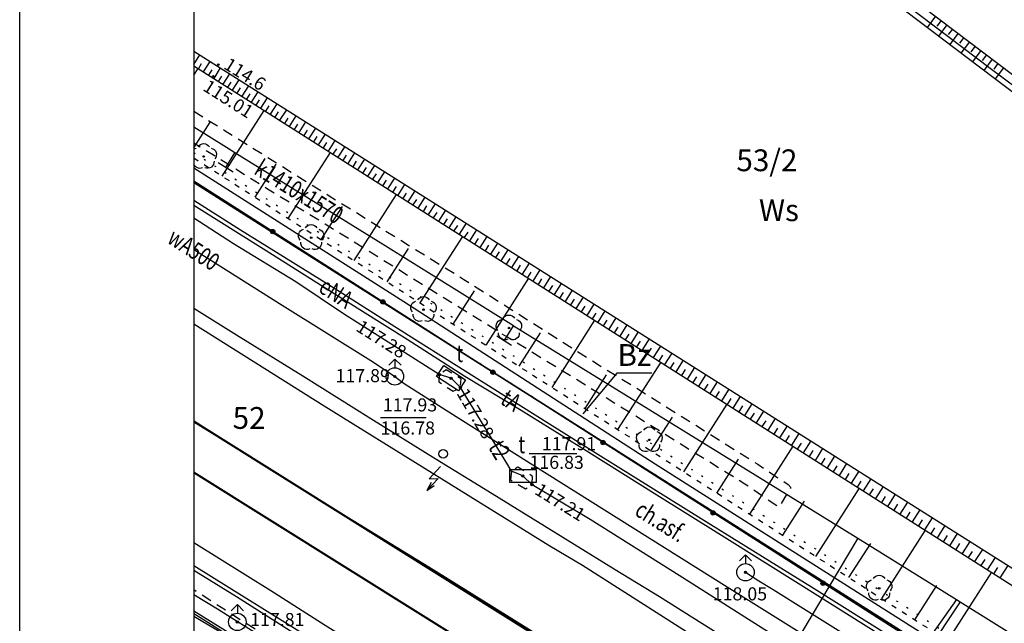
# Model space of a CAD drawing. Extents: x 94743 to 95163, y 44196 to 44493.
# Drawn here: x 94743 to 94800, y 44392 to 44427 of the extents above; entities that cross this region are included whole.
import ezdxf
from ezdxf.enums import TextEntityAlignment as Align

# ---------------------------------------------------------------- set-up
doc = ezdxf.new("R2010")
doc.units = 0
doc.header["$MEASUREMENT"] = 0
for name, pattern in [('DGN Style 1', [0.601, 0.001, -0.6]), ('DGN Style 2', [1, 0.6, -0.4]), ('DGN Style 5', [0.7, 0.3, -0.4])]:
    doc.linetypes.add(name, pattern=pattern)
for name, color, linetype, lineweight in [('Warstwa 1', 7, 'Continuous', 0), ('Warstwa 11', 7, 'Continuous', 0), ('Warstwa 12', 7, 'Continuous', 0), ('Warstwa 13', 7, 'Continuous', 0), ('Warstwa 14', 7, 'Continuous', 0), ('Warstwa 15', 7, 'Continuous', 0), ('Warstwa 18', 7, 'Continuous', 0), ('Warstwa 19', 7, 'Continuous', 0), ('Warstwa 2', 7, 'Continuous', 0), ('Warstwa 25', 7, 'Continuous', 0), ('Warstwa 37', 7, 'Continuous', 0), ('Warstwa 4', 7, 'Continuous', 0), ('Warstwa 40', 7, 'Continuous', 0), ('Warstwa 5', 7, 'Continuous', 0), ('Warstwa 6', 7, 'Continuous', 0), ('Warstwa 63', 7, 'Continuous', 15), ('Warstwa 9', 7, 'Continuous', 0)]:
    doc.layers.add(name, color=color, linetype=linetype, lineweight=lineweight)
doc.styles.add('Style-plfontwi', font='polsim.shx')

# ---------------------------------------------------------------- blocks, each defined once
blk = doc.blocks.new('OPIN')
at = {"layer": 'Warstwa 63', "color": 7, "linetype": 'Continuous', "lineweight": -3, "flags": 128}
for points in [[(-10, 260), (410, 260), (410, -37), (-10, -37)], [(0, 0), (400, 0), (400, 250), (0, 250)]]:
    blk.add_lwpolyline(points, close=True, dxfattribs=at)

msp = doc.modelspace()

# ---------------------------------------------------------------- hatches: boundary and pattern name
at = {"layer": 'Warstwa 11', "linetype": 'Continuous', "lineweight": -3}
h = msp.add_hatch(color=252, dxfattribs=at)
h.dxf.hatch_style = 2
edge = h.paths.add_edge_path()
edge.add_arc((94753.536, 44418.856), 0.045, 0, 360)
h = msp.add_hatch(color=252, dxfattribs=at)
h.dxf.hatch_style = 2
edge = h.paths.add_edge_path()
edge.add_arc((94759.705, 44414.2), 0.045, 0, 360)
h = msp.add_hatch(color=252, dxfattribs=at)
h.dxf.hatch_style = 2
edge = h.paths.add_edge_path()
edge.add_arc((94766.16, 44410.072), 0.045, 0, 360)
h = msp.add_hatch(color=252, dxfattribs=at)
h.dxf.hatch_style = 2
edge = h.paths.add_edge_path()
edge.add_arc((94771.065, 44409.011), 0.045, 0, 360)
h = msp.add_hatch(color=252, dxfattribs=at)
h.dxf.hatch_style = 2
edge = h.paths.add_edge_path()
edge.add_arc((94779.13, 44402.594), 0.045, 0, 360)
h = msp.add_hatch(color=252, dxfattribs=at)
h.dxf.hatch_style = 2
edge = h.paths.add_edge_path()
edge.add_arc((94792.333, 44394.073), 0.045, 0, 360)
at = {"layer": 'Warstwa 13', "linetype": 'Continuous', "lineweight": -3}
h = msp.add_hatch(color=252, dxfattribs=at)
h.dxf.hatch_style = 2
edge = h.paths.add_edge_path()
edge.add_arc((94754.373, 44424.13), 0.045, 0, 360)
at = {"layer": 'Warstwa 14', "linetype": 'Continuous', "lineweight": -3}
h = msp.add_hatch(color=252, dxfattribs=at)
h.dxf.hatch_style = 2
edge = h.paths.add_edge_path()
edge.add_arc((94767.065, 44406.341), 0.0625, 0, 360)
h = msp.add_hatch(color=252, dxfattribs=at)
h.dxf.hatch_style = 2
edge = h.paths.add_edge_path()
edge.add_arc((94767.745, 44406.131), 0.0625, 0, 360)
h = msp.add_hatch(color=252, dxfattribs=at)
h.dxf.hatch_style = 2
edge = h.paths.add_edge_path()
edge.add_arc((94768.275, 44405.601), 0.0625, 0, 360)
h = msp.add_hatch(color=252, dxfattribs=at)
h.dxf.hatch_style = 2
edge = h.paths.add_edge_path()
edge.add_arc((94771.865, 44400.521), 0.0625, 0, 360)
h = msp.add_hatch(color=252, dxfattribs=at)
h.dxf.hatch_style = 2
edge = h.paths.add_edge_path()
edge.add_arc((94772.395, 44400.021), 0.0625, 0, 360)
at = {"layer": 'Warstwa 2', "linetype": 'Continuous', "lineweight": 30}
h = msp.add_hatch(color=252, dxfattribs=at)
h.dxf.hatch_style = 2
edge = h.paths.add_edge_path()
edge.add_arc((94757.504, 44414.545), 0.125, 0, 360)
h = msp.add_hatch(color=252, dxfattribs=at)
h.dxf.hatch_style = 2
edge = h.paths.add_edge_path()
edge.add_arc((94763.826, 44410.509), 0.125, 0, 360)
h = msp.add_hatch(color=252, dxfattribs=at)
h.dxf.hatch_style = 2
edge = h.paths.add_edge_path()
edge.add_arc((94770.147, 44406.474), 0.125, 0, 360)
h = msp.add_hatch(color=252, dxfattribs=at)
h.dxf.hatch_style = 2
edge = h.paths.add_edge_path()
edge.add_arc((94776.469, 44402.438), 0.125, 0, 360)
h = msp.add_hatch(color=252, dxfattribs=at)
h.dxf.hatch_style = 2
edge = h.paths.add_edge_path()
edge.add_arc((94782.79, 44398.402), 0.125, 0, 360)
h = msp.add_hatch(color=252, dxfattribs=at)
h.dxf.hatch_style = 2
edge = h.paths.add_edge_path()
edge.add_arc((94789.112, 44394.366), 0.125, 0, 360)
at = {"layer": 'Warstwa 25', "linetype": 'Continuous', "lineweight": -3}
h = msp.add_hatch(color=252, dxfattribs=at)
h.dxf.hatch_style = 2
edge = h.paths.add_edge_path()
edge.add_arc((94754.092, 44423.453), 0.045, 0, 360)
at = {"layer": 'Warstwa 6', "linetype": 'Continuous', "lineweight": -3}
h = msp.add_hatch(color=252, dxfattribs=at)
h.dxf.hatch_style = 2
edge = h.paths.add_edge_path()
edge.add_arc((94764.513, 44406.235), 0.0625, 0, 360)
h = msp.add_hatch(color=252, dxfattribs=at)
h.dxf.hatch_style = 2
edge = h.paths.add_edge_path()
edge.add_arc((94767.744, 44406.131), 0.0625, 0, 360)
h = msp.add_hatch(color=252, dxfattribs=at)
h.dxf.hatch_style = 2
edge = h.paths.add_edge_path()
edge.add_arc((94771.864, 44400.521), 0.0625, 0, 360)
h = msp.add_hatch(color=252, dxfattribs=at)
h.dxf.hatch_style = 2
edge = h.paths.add_edge_path()
edge.add_arc((94784.652, 44394.997), 0.0625, 0, 360)
h = msp.add_hatch(color=252, dxfattribs=at)
h.dxf.hatch_style = 2
edge = h.paths.add_edge_path()
edge.add_arc((94755.466, 44392.145), 0.0625, 0, 360)

# ---------------------------------------------------------------- linework, layer by layer
at = {"layer": 'Warstwa 1', "color": 252, "linetype": 'DGN Style 1', "lineweight": -3}
for p, q in [((94752.967, 44419.082), (94779.174, 44402.432)), ((94812.635, 44379.561), (94752.967, 44417.375)), ((94779.174, 44402.432), (94814.231, 44379.949))]:
    msp.add_line(p, q, dxfattribs=at)
at = {"layer": 'Warstwa 1', "color": 252, "linetype": 'Continuous', "lineweight": -3}
msp.add_circle((94767.289, 44401.793), 0.25, dxfattribs=at)
at = {"layer": 'Warstwa 11', "color": 252, "linetype": 'Continuous', "lineweight": -3}
for centre in [(94753.536, 44418.856), (94759.705, 44414.2), (94766.16, 44410.072), (94771.065, 44409.011), (94779.13, 44402.594), (94792.333, 44394.073)]:
    msp.add_circle(centre, 0.045, dxfattribs=at)
at = {"layer": 'Warstwa 11', "color": 252, "linetype": 'Continuous', "lineweight": -3, "extrusion": (0, 0, -1)}
for centre, start, end in [((-94753.536, 44419.231), 30.1471, 149.8529), ((-94753.179, 44418.972), 55.5746, 77.9523), ((-94753.893, 44418.972), 102.0477, 221.9513), ((-94753.756, 44418.553), 174.3123, 293.7229), ((-94753.316, 44418.553), 246.2771, 338.539), ((-94759.348, 44414.316), 318.0487, 77.9523), ((-94759.705, 44414.575), 30.1471, 149.8529), ((-94760.062, 44414.316), 102.0477, 221.9513), ((-94759.485, 44413.897), 246.2771, 5.8016), ((-94759.925, 44413.897), 174.3123, 293.7229), ((-94765.803, 44410.188), 318.0487, 77.9523), ((-94766.16, 44410.447), 30.1471, 149.8529), ((-94766.517, 44410.188), 102.0477, 221.9513), ((-94765.94, 44409.769), 246.2771, 5.8016), ((-94766.38, 44409.769), 174.3123, 293.7229), ((-94770.708, 44409.127), 318.0487, 77.9523), ((-94771.065, 44409.386), 30.1471, 149.8529), ((-94771.422, 44409.127), 102.0477, 221.9513), ((-94770.845, 44408.708), 246.2771, 5.8016), ((-94771.285, 44408.708), 174.3123, 293.7229), ((-94779.13, 44402.969), 30.1471, 149.8529), ((-94778.773, 44402.71), 318.0487, 77.9523), ((-94779.487, 44402.71), 102.0477, 221.9513), ((-94778.91, 44402.291), 246.2771, 5.8016), ((-94779.35, 44402.291), 174.3123, 293.7229), ((-94792.333, 44394.448), 30.1471, 149.8529), ((-94791.976, 44394.189), 318.0487, 77.9523), ((-94792.69, 44394.189), 102.0477, 221.9513), ((-94792.113, 44393.77), 246.2771, 5.8016), ((-94792.553, 44393.77), 174.3123, 293.7229)]:
    msp.add_arc(centre, 0.375, start, end, dxfattribs=at)
at = {"layer": 'Warstwa 12', "color": 252, "linetype": 'Continuous', "lineweight": -3, "flags": 128}
for points in [[(94842.709, 44390.77), (94834.8, 44396.842), (94828.251, 44401.728), (94823.841, 44405.029), (94817.646, 44409.677), (94812.371, 44413.662), (94807.713, 44417.154), (94803.639, 44420.23), (94798.712, 44423.913), (94793.92, 44427.527), (94790.508, 44430.087), (94786.579, 44433.007), (94783.303, 44435.488), (94777.724, 44439.675), (94773.011, 44443.212), (94768.633, 44446.49), (94764.728, 44449.443), (94761.057, 44452.228), (94757.208, 44455.136), (94752.967, 44458.343)], [(94771.39, 44409.091), (94771.323, 44409.133), (94763.953, 44413.723), (94755.327, 44419.075), (94754.843, 44419.376), (94752.967, 44420.55)], [(94864.432, 44401.651), (94864.089, 44400.248), (94864.473, 44396.199), (94863.809, 44391.056), (94862.804, 44388.13), (94854.622, 44375.713), (94847.465, 44365.331), (94844.515, 44360.801), (94839.615, 44363.081), (94802.595, 44386.441), (94794.641, 44391.584), (94779.46, 44401.201), (94765.028, 44410.514), (94752.967, 44418.19)], [(94794.334, 44390.439), (94788.447, 44394.137), (94782.268, 44397.974), (94776.174, 44401.756), (94770.776, 44405.132), (94765.305, 44408.594), (94760.744, 44411.469), (94755.64, 44414.624), (94752.967, 44416.328)], [(94828.69, 44368.195), (94827.272, 44369.046), (94825.397, 44370.233), (94823.605, 44371.364), (94819.4, 44374.041), (94815.175, 44376.757), (94812.111, 44378.724), (94808.495, 44381.082), (94804.439, 44383.7), (94800.636, 44386.137), (94797.707, 44388.027), (94793.383, 44390.783), (94787.84, 44394.26), (94783.276, 44397.107), (94779.411, 44399.515), (94775.646, 44401.863), (94771.771, 44404.272), (94768.537, 44406.238), (94765.229, 44408.358), (94760.405, 44411.385), (94756.971, 44413.533), (94752.967, 44416.039)], [(94787.966, 44390.3), (94780.841, 44394.806), (94775.733, 44398.029), (94772.395, 44400.021), (94771.865, 44400.521), (94771.205, 44400.791), (94771.007, 44401.161), (94768.275, 44405.601), (94767.745, 44406.131), (94767.065, 44406.341), (94761.555, 44409.831), (94758.835, 44411.659), (94755.256, 44413.843), (94752.967, 44415.312)], [(94752.967, 44413.519), (94753.215, 44413.361), (94758.045, 44410.324), (94763.292, 44407.05), (94764.514, 44406.235)], [(94752.967, 44410.151), (94755.426, 44408.625), (94759.225, 44406.269), (94763.14, 44403.83), (94766.823, 44401.528), (94769.85, 44399.667), (94773.109, 44397.658), (94777.171, 44395.162), (94779.713, 44393.609), (94783.551, 44391.199)], [(94771.357, 44409.112), (94791.105, 44396.961)], [(94764.514, 44406.235), (94765.041, 44405.835), (94768.029, 44403.935), (94772.429, 44401.17), (94778.21, 44397.549), (94783.6, 44394.161), (94789.422, 44390.52), (94796.547, 44386.021), (94803.378, 44381.718), (94809.335, 44378), (94812.62, 44375.959), (94818.347, 44372.414), (94826.775, 44367.134)], [(94752.967, 44403.635), (94755.871, 44401.832), (94761.525, 44398.322), (94766.723, 44395.154), (94772.245, 44391.72), (94777.915, 44388.173), (94785.695, 44383.297), (94790.868, 44380.093), (94793.53, 44378.42), (94800.928, 44373.788), (94805.234, 44371.113), (94811.285, 44367.317), (94816.009, 44364.376), (94821.825, 44360.772), (94828.557, 44356.605), (94832.236, 44354.215), (94834.385, 44352.914), (94836.277, 44351.697), (94837.236, 44351.15)], [(94791.105, 44396.961), (94775.5, 44370.774)], [(94791.105, 44396.961), (94796.765, 44393.431)], [(94765.542, 44388.808), (94760.52, 44391.944), (94757.397, 44393.922), (94752.967, 44396.678)], [(94814.025, 44356.771), (94786.325, 44373.711), (94784.995, 44374.621), (94782.055, 44376.581), (94781.755, 44377.461), (94778.125, 44379.711), (94752.967, 44395.36)], [(94784.653, 44394.997), (94785.414, 44394.499), (94786.241, 44394.014), (94788.133, 44392.826), (94791.501, 44390.711), (94795.789, 44388.016), (94797.89, 44386.671), (94800.057, 44385.331), (94803.53, 44383.128), (94807.741, 44380.461), (94812.655, 44377.396), (94815.805, 44375.403), (94819.221, 44373.239), (94823.65, 44370.431), (94825.619, 44369.157), (94826.581, 44368.524), (94828.906, 44367.091), (94829.627, 44366.635), (94830.974, 44365.792), (94831.662, 44365.328)], [(94755.467, 44392.145), (94754.321, 44392.869), (94752.967, 44393.704)], [(94796.765, 44393.431), (94784.151, 44375.566)], [(94796.975, 44393.301), (94791.336, 44384.803)], [(94796.765, 44393.431), (94796.975, 44393.301)], [(94796.975, 44393.301), (94801.005, 44390.791)], [(94755.03, 44391.489), (94752.967, 44392.764)], [(94797.58, 44363.66), (94795.854, 44364.825), (94792.274, 44367.168), (94788.357, 44369.77), (94784.532, 44372.291), (94780.207, 44375.192), (94776.361, 44377.754), (94771.549, 44380.872), (94766.368, 44384.15), (94762.324, 44386.692), (94757.62, 44389.672), (94753.565, 44392.243), (94752.967, 44392.618)], [(94829.825, 44341.481), (94829.665, 44341.731), (94829.545, 44342.261), (94829.475, 44342.641), (94828.275, 44347.961), (94752.967, 44392.462)], [(94778.755, 44377.456), (94776.984, 44378.563), (94774.702, 44380.013), (94771.129, 44382.251), (94766.808, 44384.99), (94763.776, 44386.903), (94760.984, 44388.665), (94759.455, 44389.643), (94755.913, 44391.889), (94755.467, 44392.145)]]:
    msp.add_lwpolyline(points, dxfattribs=at)
at = {"layer": 'Warstwa 13', "color": 252, "linetype": 'Continuous', "lineweight": -3}
msp.add_circle((94754.373, 44424.13), 0.045, dxfattribs=at)
at = {"layer": 'Warstwa 14', "color": 252, "linetype": 'Continuous', "lineweight": -3}
for p, q in [((94763.695, 44403.874), (94766.311, 44403.874)), ((94772.229, 44401.81), (94774.957, 44401.81))]:
    msp.add_line(p, q, dxfattribs=at)
for centre in [(94767.065, 44406.341), (94767.745, 44406.131), (94768.275, 44405.601), (94771.865, 44400.521), (94772.395, 44400.021)]:
    msp.add_circle(centre, 0.0625, dxfattribs=at)
at = {"layer": 'Warstwa 15', "color": 252, "linetype": 'DGN Style 2', "lineweight": -3, "flags": 128}
for points in [[(94767.065, 44406.341), (94767.035, 44405.921), (94767.865, 44405.381), (94768.275, 44405.601), (94768.315, 44406.101), (94767.465, 44406.611)], [(94771.205, 44400.791), (94771.155, 44400.301), (94772.015, 44399.791), (94772.395, 44400.021), (94772.425, 44400.501), (94771.575, 44401.031)]]:
    msp.add_lwpolyline(points, close=True, dxfattribs=at)
at = {"layer": 'Warstwa 18', "color": 252, "linetype": 'DGN Style 2', "lineweight": -3, "flags": 128}
msp.add_lwpolyline([(94752.967, 44421.453), (94754.773, 44420.334), (94760.744, 44416.602), (94768.472, 44411.808), (94776.393, 44406.796), (94778.185, 44405.695), (94785.362, 44401.194), (94787.099, 44400.031), (94787.254, 44399.865), (94786.676, 44398.896), (94786.562, 44398.722), (94784.621, 44400.057), (94781.316, 44402.108), (94775.499, 44405.712), (94770.949, 44408.506), (94766.079, 44411.518), (94760.517, 44414.966), (94757.199, 44416.991), (94754.912, 44418.418), (94752.967, 44419.631)], dxfattribs=at)
at = {"layer": 'Warstwa 19', "color": 252, "linetype": 'Continuous', "lineweight": -3, "flags": 128}
for points in [[(94754.8, 44418.225), (94755.327, 44419.075)], [(94755.225, 44417.962), (94754.375, 44418.489)], [(94770.794, 44408.284), (94771.323, 44409.133)], [(94771.219, 44408.02), (94770.37, 44408.548)]]:
    msp.add_lwpolyline(points, dxfattribs=at)
at = {"layer": 'Warstwa 2', "color": 252, "linetype": 'Continuous', "lineweight": 30}
msp.add_line((94842.845, 44360.061), (94752.967, 44417.443), dxfattribs=at)
at = {"layer": 'Warstwa 2', "color": 252, "linetype": 'Continuous', "lineweight": -3, "flags": 128}
msp.add_lwpolyline([(94779.272, 44406.427), (94777.255, 44406.427), (94775.315, 44404.085)], dxfattribs=at)
at = {"layer": 'Warstwa 2', "color": 252, "linetype": 'Continuous', "lineweight": 30}
for centre in [(94757.504, 44414.545), (94763.826, 44410.509), (94770.147, 44406.474), (94776.469, 44402.438), (94782.79, 44398.402), (94789.112, 44394.366)]:
    msp.add_circle(centre, 0.125, dxfattribs=at)
at = {"layer": 'Warstwa 25', "color": 252, "linetype": 'Continuous', "lineweight": -3}
msp.add_circle((94754.092, 44423.453), 0.045, dxfattribs=at)
at = {"layer": 'Warstwa 37', "color": 252, "linetype": 'Continuous', "lineweight": 40, "flags": 128}
for points in [[(94752.967, 44403.666), (94753.513, 44403.323), (94802.639, 44372.578), (94827.061, 44357.284)], [(94824.854, 44355.787), (94802.565, 44369.725), (94774.858, 44387.034), (94752.967, 44400.718)]]:
    msp.add_lwpolyline(points, dxfattribs=at)
at = {"layer": 'Warstwa 4', "color": 252, "linetype": 'Continuous', "lineweight": -3}
for p, q in [((94764.514, 44407.235), (94764.16, 44406.881)), ((94764.514, 44407.235), (94764.514, 44406.735)), ((94764.514, 44407.235), (94764.868, 44406.881)), ((94784.653, 44395.997), (94784.299, 44395.643)), ((94784.653, 44395.997), (94784.653, 44395.497)), ((94784.653, 44395.997), (94785.007, 44395.643)), ((94755.467, 44393.145), (94755.113, 44392.791)), ((94755.467, 44393.145), (94755.467, 44392.645)), ((94755.467, 44393.145), (94755.821, 44392.791))]:
    msp.add_line(p, q, dxfattribs=at)
at = {"layer": 'Warstwa 4', "color": 252, "linetype": 'Continuous', "lineweight": -3, "flags": 128}
for points in [[(95036.345, 44237.438), (95035.605, 44237.981), (95019.035, 44249.741), (95004.845, 44260.641), (94976.525, 44282.571), (94944.145, 44309.031), (94917.785, 44330.431), (94893.185, 44351.061), (94869.465, 44369.441), (94846.385, 44387.311), (94808.235, 44416.311), (94762.215, 44451.131), (94752.967, 44458.235)], [(94752.967, 44424.894), (94754.485, 44423.951), (94836.285, 44372.321), (94858.465, 44357.341), (94878.015, 44343.281), (94886.625, 44336.351), (94900.215, 44325.201), (94905.425, 44321.101), (94904.825, 44320.221), (94904.968, 44320.177), (94904.517, 44318.709), (94905.203, 44318.096), (94906.569, 44318.9), (94906.645, 44318.771), (94907.435, 44319.411), (94956.345, 44280.271), (94994.175, 44250.191), (95016.666, 44233.128)]]:
    msp.add_lwpolyline(points, dxfattribs=at)
for points in [[(94766.912, 44406.229), (94767.324, 44406.856), (94768.578, 44406.033), (94768.166, 44405.406)], [(94771.122, 44400.148), (94771.122, 44400.898), (94772.622, 44400.898), (94772.622, 44400.148)]]:
    msp.add_lwpolyline(points, close=True, dxfattribs=at)
at = {"layer": 'Warstwa 4', "color": 252, "linetype": 'Continuous', "lineweight": -3}
for centre in [(94764.514, 44406.235), (94784.653, 44394.997), (94755.467, 44392.145)]:
    msp.add_circle(centre, 0.5, dxfattribs=at)
at = {"layer": 'Warstwa 40', "color": 252, "linetype": 'Continuous', "lineweight": -3}
for p, q in [((94767.137, 44401.059), (94766.484, 44400.365)), ((94766.998, 44400.384), (94766.344, 44399.691)), ((94766.484, 44400.365), (94766.998, 44400.384))]:
    msp.add_line(p, q, dxfattribs=at)
at = {"layer": 'Warstwa 40', "color": 252, "linetype": 'Continuous', "lineweight": -3, "flags": 128}
msp.add_lwpolyline([(94766.591, 44400.143), (94766.344, 44399.691), (94766.774, 44399.974)], dxfattribs=at)
at = {"layer": 'Warstwa 5', "color": 252, "linetype": 'DGN Style 2', "lineweight": -3, "flags": 128}
msp.add_lwpolyline([(94826.232, 44336.99), (94826.086, 44335.328), (94825.958, 44334.405), (94825.79, 44333.823), (94825.148, 44332.453), (94823.468, 44329.119), (94821.888, 44326.01), (94820.32, 44322.827), (94818.745, 44319.74), (94817.434, 44317.161), (94815.91, 44314.157), (94814.314, 44311.058), (94812.756, 44307.987), (94809.134, 44300.978), (94807.486, 44297.739), (94809.021, 44296.979), (94810.813, 44300.38), (94812.545, 44303.831), (94814.437, 44307.356), (94815.716, 44309.802), (94817.878, 44313.941), (94819.687, 44317.455), (94820.145, 44318.349), (94821.441, 44320.939), (94822.752, 44323.573), (94824.053, 44326.281), (94825.466, 44329.057), (94826.985, 44332.117), (94827.593, 44333.276), (94827.855, 44333.925), (94827.995, 44334.44), (94828.302, 44335.481), (94828.335, 44335.761), (94828.43, 44336.326), (94828.464, 44337.176), (94828.486, 44337.903), (94828.464, 44338.323), (94828.336, 44339.213), (94828.191, 44339.996), (94827.783, 44342.207), (94827.292, 44343.639), (94826.896, 44344.478), (94826.292, 44346.012), (94826.018, 44346.543), (94825.667, 44346.979), (94824.634, 44348.11), (94824.137, 44348.541), (94823.679, 44348.961), (94822.865, 44349.571), (94822.133, 44350.097), (94820.553, 44351.159), (94816.678, 44353.807), (94812.713, 44356.37), (94807.172, 44359.838), (94801.34, 44363.419), (94795.128, 44367.325), (94788.928, 44371.399), (94782.382, 44375.473), (94777.121, 44378.763), (94771.278, 44382.512), (94761.717, 44388.393), (94752.967, 44393.981)], dxfattribs=at)
at = {"layer": 'Warstwa 6', "color": 252, "linetype": 'Continuous', "lineweight": -3, "flags": 128}
for points in [[(94752.967, 44417.375), (94812.635, 44379.561), (94843.925, 44359.401), (94860.855, 44385.241), (94847.385, 44395.511), (94796.535, 44436.241), (94760.015, 44462.341), (94752.967, 44467.452)], [(94812.635, 44379.561), (94752.967, 44417.375)], [(94752.967, 44409.256), (94760.453, 44404.544), (94773.42, 44396.518), (94775.295, 44395.4), (94785.495, 44388.892)], [(94759.72, 44390.852), (94755.426, 44393.593), (94752.967, 44395.088)]]:
    msp.add_lwpolyline(points, dxfattribs=at)
at = {"layer": 'Warstwa 6', "color": 252, "linetype": 'Continuous', "lineweight": -3}
for centre in [(94764.513, 44406.235), (94767.744, 44406.131), (94771.864, 44400.521), (94784.652, 44394.997), (94755.466, 44392.145)]:
    msp.add_circle(centre, 0.0625, dxfattribs=at)
at = {"layer": 'Warstwa 9', "color": 252, "linetype": 'Continuous', "lineweight": -3}
for p, q in [((94795.568, 44426.91), (94795.08, 44426.264)), ((94795.893, 44426.665), (94795.649, 44426.342)), ((94796.218, 44426.419), (94795.73, 44425.773)), ((94796.543, 44426.174), (94796.298, 44425.851)), ((94796.868, 44425.928), (94796.38, 44425.281)), ((94797.193, 44425.682), (94796.949, 44425.359)), ((94797.519, 44425.436), (94797.03, 44424.789)), ((94752.967, 44424.143), (94753.304, 44424.685)), ((94797.845, 44425.19), (94797.601, 44424.866)), ((94798.171, 44424.944), (94797.682, 44424.296)), ((94798.498, 44424.697), (94798.253, 44424.373)), ((94753.229, 44423.898), (94753.416, 44424.199)), ((94753.527, 44423.712), (94753.901, 44424.314)), ((94798.825, 44424.45), (94798.335, 44423.801)), ((94799.152, 44424.203), (94798.907, 44423.879)), ((94752.967, 44423.524), (94753.213, 44423.908)), ((94753.826, 44423.527), (94754.013, 44423.827)), ((94754.485, 44423.951), (94754.125, 44423.341)), ((94754.66, 44423.002), (94755.04, 44423.601)), ((94799.479, 44423.956), (94798.989, 44423.307)), ((94754.392, 44423.172), (94754.582, 44423.471)), ((94754.928, 44422.832), (94755.118, 44423.131)), ((94755.197, 44422.661), (94755.578, 44423.261)), ((94755.466, 44422.49), (94755.657, 44422.791)), ((94755.736, 44422.319), (94756.118, 44422.92)), ((94756.007, 44422.147), (94756.198, 44422.448)), ((94756.278, 44421.975), (94756.661, 44422.578)), ((94756.55, 44421.802), (94756.741, 44422.104)), ((94756.822, 44421.63), (94757.205, 44422.234)), ((94757.368, 44421.283), (94757.752, 44421.889)), ((94754.6, 44417.729), (94757.017, 44421.506)), ((94757.095, 44421.456), (94757.287, 44421.759)), ((94757.643, 44421.109), (94757.835, 44421.412)), ((94757.917, 44420.934), (94758.303, 44421.541)), ((94752.967, 44419.351), (94753.911, 44420.826)), ((94758.193, 44420.76), (94758.386, 44421.064)), ((94758.469, 44420.585), (94758.855, 44421.193)), ((94758.745, 44420.409), (94758.938, 44420.714)), ((94759.022, 44420.233), (94759.409, 44420.843)), ((94759.3, 44420.057), (94759.494, 44420.362)), ((94759.579, 44419.88), (94759.967, 44420.491)), ((94760.137, 44419.526), (94760.526, 44420.138)), ((94759.858, 44419.703), (94760.052, 44420.009)), ((94760.417, 44419.348), (94760.612, 44419.655)), ((94760.698, 44419.17), (94761.087, 44419.784)), ((94758.388, 44415.305), (94760.814, 44419.096)), ((94760.98, 44418.991), (94761.175, 44419.298)), ((94761.262, 44418.812), (94761.652, 44419.427)), ((94761.828, 44418.453), (94762.219, 44419.069)), ((94761.545, 44418.633), (94761.74, 44418.941)), ((94762.112, 44418.273), (94762.308, 44418.581)), ((94762.396, 44418.092), (94762.788, 44418.71)), ((94756.494, 44416.517), (94757.705, 44418.409)), ((94762.682, 44417.911), (94762.878, 44418.22)), ((94762.967, 44417.73), (94763.36, 44418.349)), ((94763.541, 44417.366), (94763.935, 44417.987)), ((94763.254, 44417.548), (94763.451, 44417.858)), ((94763.829, 44417.183), (94764.026, 44417.494)), ((94764.117, 44417), (94764.512, 44417.622)), ((94764.406, 44416.817), (94764.603, 44417.128)), ((94764.695, 44416.633), (94765.091, 44417.257)), ((94764.986, 44416.449), (94765.184, 44416.761)), ((94765.277, 44416.264), (94765.674, 44416.889)), ((94762.176, 44412.88), (94764.612, 44416.686)), ((94765.568, 44416.079), (94765.767, 44416.392)), ((94765.86, 44415.894), (94766.258, 44416.52)), ((94760.282, 44414.092), (94761.498, 44415.992)), ((94766.153, 44415.708), (94766.352, 44416.022)), ((94766.446, 44415.522), (94766.845, 44416.15)), ((94766.74, 44415.335), (94766.94, 44415.65)), ((94767.035, 44415.148), (94767.435, 44415.778)), ((94767.331, 44414.961), (94767.531, 44415.276)), ((94767.627, 44414.773), (94768.027, 44415.404)), ((94767.923, 44414.585), (94768.123, 44414.901)), ((94768.221, 44414.396), (94768.622, 44415.028)), ((94768.519, 44414.207), (94768.72, 44414.523)), ((94768.817, 44414.018), (94769.219, 44414.651)), ((94765.965, 44410.455), (94768.41, 44414.276)), ((94769.116, 44413.828), (94769.317, 44414.145)), ((94769.416, 44413.637), (94769.819, 44414.272)), ((94764.07, 44411.668), (94765.291, 44413.574)), ((94769.717, 44413.447), (94769.919, 44413.765)), ((94770.018, 44413.256), (94770.422, 44413.892)), ((94770.32, 44413.064), (94770.522, 44413.383)), ((94770.623, 44412.872), (94771.028, 44413.51)), ((94770.926, 44412.679), (94771.129, 44412.999)), ((94771.23, 44412.487), (94771.636, 44413.126)), ((94771.534, 44412.293), (94771.737, 44412.613)), ((94771.84, 44412.1), (94772.246, 44412.74)), ((94772.146, 44411.906), (94772.349, 44412.226)), ((94772.452, 44411.711), (94772.86, 44412.353)), ((94769.753, 44408.031), (94772.208, 44411.866)), ((94772.759, 44411.516), (94772.963, 44411.838)), ((94773.067, 44411.321), (94773.475, 44411.965)), ((94767.859, 44409.243), (94769.084, 44411.157)), ((94773.376, 44411.125), (94773.58, 44411.447)), ((94773.685, 44410.929), (94774.094, 44411.574)), ((94774.306, 44410.535), (94774.716, 44411.182)), ((94773.995, 44410.732), (94774.2, 44411.055)), ((94774.617, 44410.337), (94774.823, 44410.661)), ((94774.929, 44410.139), (94775.341, 44410.788)), ((94775.242, 44409.941), (94775.448, 44410.265)), ((94775.555, 44409.742), (94775.967, 44410.392)), ((94776.184, 44409.343), (94776.597, 44409.994)), ((94773.541, 44405.606), (94776.005, 44409.456)), ((94775.869, 44409.543), (94776.075, 44409.868)), ((94776.499, 44409.143), (94776.706, 44409.469)), ((94776.815, 44408.942), (94777.23, 44409.595)), ((94777.132, 44408.741), (94777.34, 44409.068)), ((94777.45, 44408.54), (94777.865, 44409.194)), ((94771.647, 44406.818), (94772.877, 44408.74)), ((94777.768, 44408.338), (94777.976, 44408.665)), ((94778.087, 44408.135), (94778.503, 44408.791)), ((94778.727, 44407.729), (94779.144, 44408.387)), ((94778.407, 44407.932), (94778.615, 44408.261)), ((94779.048, 44407.525), (94779.257, 44407.855)), ((94779.37, 44407.321), (94779.788, 44407.98)), ((94779.692, 44407.117), (94779.901, 44407.447)), ((94780.015, 44406.912), (94780.434, 44407.573)), ((94780.664, 44406.5), (94781.084, 44407.162)), ((94777.33, 44403.181), (94779.804, 44407.046)), ((94780.339, 44406.706), (94780.549, 44407.037)), ((94780.989, 44406.294), (94781.199, 44406.625)), ((94781.315, 44406.087), (94781.736, 44406.751)), ((94775.436, 44404.394), (94776.67, 44406.322)), ((94781.641, 44405.88), (94781.852, 44406.212)), ((94781.969, 44405.672), (94782.391, 44406.337)), ((94782.297, 44405.464), (94782.508, 44405.797)), ((94782.626, 44405.255), (94783.049, 44405.922)), ((94783.286, 44404.836), (94783.71, 44405.505)), ((94782.955, 44405.046), (94783.167, 44405.38)), ((94783.617, 44404.626), (94783.829, 44404.961)), ((94783.949, 44404.416), (94784.374, 44405.086)), ((94781.118, 44400.757), (94783.601, 44404.636)), ((94784.281, 44404.205), (94784.494, 44404.54)), ((94784.614, 44403.993), (94785.041, 44404.665)), ((94779.224, 44401.969), (94780.463, 44403.905)), ((94784.948, 44403.781), (94785.162, 44404.118)), ((94785.283, 44403.569), (94785.71, 44404.242)), ((94785.954, 44403.143), (94786.382, 44403.818)), ((94785.618, 44403.356), (94785.832, 44403.693)), ((94786.291, 44402.929), (94786.506, 44403.267)), ((94786.629, 44402.715), (94787.058, 44403.392)), ((94786.967, 44402.5), (94787.182, 44402.839)), ((94787.306, 44402.285), (94787.737, 44402.963)), ((94784.906, 44398.332), (94787.398, 44402.226)), ((94787.646, 44402.069), (94787.862, 44402.409)), ((94787.987, 44401.853), (94788.419, 44402.533)), ((94788.67, 44401.419), (94789.103, 44402.101)), ((94783.012, 44399.544), (94784.256, 44401.488)), ((94788.328, 44401.636), (94788.544, 44401.977)), ((94789.013, 44401.202), (94789.23, 44401.543)), ((94789.357, 44400.984), (94789.79, 44401.667)), ((94789.701, 44400.765), (94789.918, 44401.107)), ((94790.046, 44400.546), (94790.481, 44401.231)), ((94790.392, 44400.327), (94790.609, 44400.67)), ((94790.738, 44400.107), (94791.174, 44400.794)), ((94791.434, 44399.666), (94791.871, 44400.354)), ((94788.695, 44395.907), (94791.197, 44399.816)), ((94791.086, 44399.886), (94791.304, 44400.23)), ((94791.783, 44399.444), (94792.002, 44399.789)), ((94792.132, 44399.222), (94792.57, 44399.913)), ((94792.483, 44399), (94792.702, 44399.345)), ((94792.834, 44398.777), (94793.273, 44399.469)), ((94786.801, 44397.12), (94788.049, 44399.07)), ((94793.186, 44398.554), (94793.406, 44398.9)), ((94793.539, 44398.33), (94793.979, 44399.023)), ((94793.892, 44398.105), (94794.113, 44398.453)), ((94794.247, 44397.881), (94794.688, 44398.576)), ((94794.957, 44397.43), (94795.399, 44398.127)), ((94794.602, 44397.655), (94794.823, 44398.003)), ((94795.314, 44397.203), (94795.536, 44397.552)), ((94795.672, 44396.976), (94796.116, 44397.675)), ((94792.483, 44393.482), (94794.994, 44397.406)), ((94796.03, 44396.749), (94796.252, 44397.099)), ((94796.389, 44396.521), (94796.834, 44397.222)), ((94790.589, 44394.695), (94791.842, 44396.653)), ((94796.748, 44396.293), (94796.971, 44396.644)), ((94797.109, 44396.064), (94797.555, 44396.766)), ((94797.47, 44395.835), (94797.693, 44396.187)), ((94797.832, 44395.605), (94798.279, 44396.309)), ((94798.559, 44395.144), (94799.007, 44395.85)), ((94798.195, 44395.375), (94798.419, 44395.727)), ((94798.924, 44394.913), (94799.148, 44395.266)), ((94799.289, 44394.681), (94799.738, 44395.389)), ((94796.271, 44391.058), (94798.792, 44394.996)), ((94794.377, 44392.27), (94795.635, 44394.236))]:
    msp.add_line(p, q, dxfattribs=at)
at = {"layer": 'Warstwa 9', "color": 252, "linetype": 'Continuous', "lineweight": -3, "flags": 128}
for points in [[(94762.635, 44451.781), (94808.755, 44416.951)], [(94752.967, 44424.061), (94754.125, 44423.341)], [(94754.125, 44423.341), (94835.675, 44371.591)]]:
    msp.add_lwpolyline(points, dxfattribs=at)
at = {"layer": 'Warstwa 9', "color": 252, "linetype": 'DGN Style 5', "lineweight": -3, "flags": 128}
msp.add_lwpolyline([(94752.967, 44418.774), (94834.155, 44366.811), (94844.285, 44360.681)], dxfattribs=at)

# ---------------------------------------------------------------- block references
at = {"layer": 'Warstwa 63', "color": 7, "linetype": 'Continuous', "lineweight": -3}
msp.add_blockref('OPIN', (94752.967, 44233.128), dxfattribs=at)

# ---------------------------------------------------------------- texts
at = {"layer": 'Warstwa 13', "color": 252, "linetype": 'Continuous', "lineweight": -3, "style": 'Style-plfontwi'}
msp.add_text('114.6', height=0.75, rotation=328.1492, dxfattribs=at).set_placement((94754.823, 44424.26), align=Align.MIDDLE_LEFT)
at = {"layer": 'Warstwa 13', "color": 252, "linetype": 'Continuous', "lineweight": 13, "style": 'Style-plfontwi', "width": 0.749999}
for s, rotation, p in [('k1410x1570', 328.1788, (94759.016, 44416.839)), ('wA500', 327.56, (94752.963, 44413.521)), ('eNA', 327.348, (94761.144, 44411.03)), ('tA', 327.9782, (94771.193, 44404.87)), ('t2', 300.3101, (94770.525, 44402.026))]:
    msp.add_text(s, height=1, rotation=rotation, dxfattribs=at).set_placement(p, align=Align.MIDDLE_CENTER)
at = {"layer": 'Warstwa 14', "color": 252, "linetype": 'Continuous', "lineweight": -3, "style": 'Style-plfontwi'}
for s, rotation, p in [('117.28', 327.7147, (94763.743, 44408.375)), ('117.28', 300.3101, (94769.147, 44404.11)), ('117.21', 328.259, (94774.013, 44399.02))]:
    msp.add_text(s, height=0.75, rotation=rotation, dxfattribs=at).set_placement(p, align=Align.MIDDLE_CENTER)
for s, p in [('116.78', (94763.695, 44403.274)), ('116.83', (94772.245, 44401.306))]:
    msp.add_text(s, height=0.75, dxfattribs=at).set_placement(p, align=Align.MIDDLE_LEFT)
at = {"layer": 'Warstwa 15', "color": 252, "linetype": 'Continuous', "lineweight": 13, "style": 'Style-plfontwi'}
for s, p in [('53/2', (94785.883, 44418.64)), ('52', (94756.143, 44403.852))]:
    msp.add_text(s, height=1.25, dxfattribs=at).set_placement(p, align=Align.MIDDLE_CENTER)
at = {"layer": 'Warstwa 2', "color": 252, "linetype": 'Continuous', "lineweight": 13, "style": 'Style-plfontwi'}
for s, p in [('Ws', (94786.573, 44415.774)), ('Bz', (94778.264, 44407.464))]:
    msp.add_text(s, height=1.25, dxfattribs=at).set_placement(p, align=Align.MIDDLE_CENTER)
at = {"layer": 'Warstwa 25', "color": 252, "linetype": 'Continuous', "lineweight": -3, "style": 'Style-plfontwi'}
msp.add_text('115.01', height=0.75, rotation=327.6016, dxfattribs=at).set_placement((94754.949, 44422.168), align=Align.MIDDLE_CENTER)
at = {"layer": 'Warstwa 5', "color": 252, "linetype": 'Continuous', "lineweight": 13, "style": 'Style-plfontwi', "width": 0.749999}
for p in [(94768.047, 44407.56), (94771.607, 44402.327)]:
    msp.add_text('t', height=1, dxfattribs=at).set_placement(p, align=Align.MIDDLE_LEFT)
at = {"layer": 'Warstwa 6', "color": 252, "linetype": 'Continuous', "lineweight": -3, "style": 'Style-plfontwi'}
for s, p in [('117.89', (94761.104, 44405.905)), ('117.93', (94763.822, 44404.226)), ('117.91', (94772.956, 44402.001)), ('118.05', (94782.77, 44393.382)), ('117.81', (94756.199, 44391.906))]:
    msp.add_text(s, height=0.75, dxfattribs=at).set_placement(p)
at = {"layer": 'Warstwa 9', "color": 252, "linetype": 'Continuous', "lineweight": -3, "style": 'Style-plfontwi', "width": 0.749999}
msp.add_text('ch.asf.', height=1, rotation=327.8465, dxfattribs=at).set_placement((94779.796, 44397.92), align=Align.MIDDLE_CENTER)

doc.saveas('drawing.dxf')
